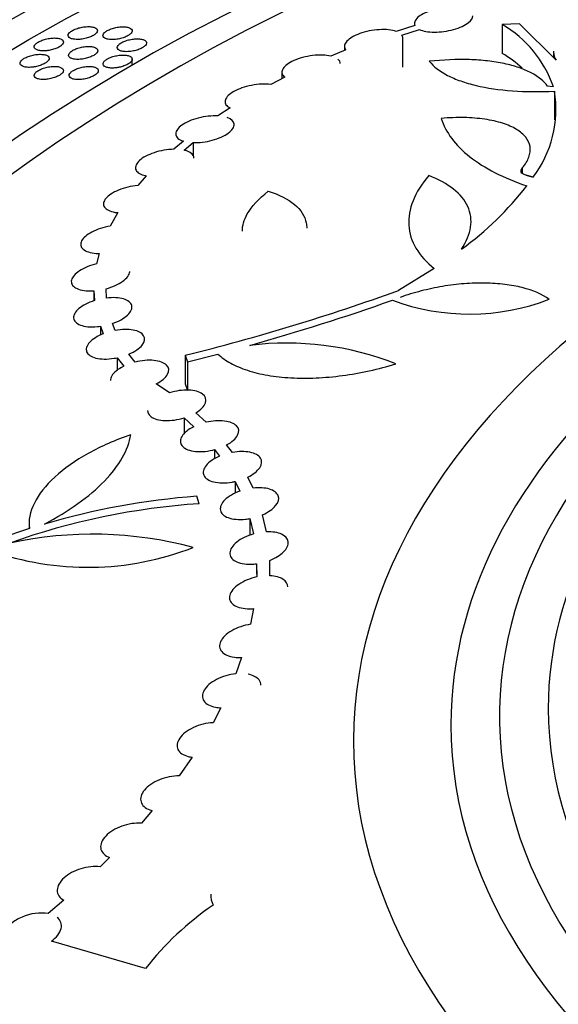
# Model space of a CAD drawing. Units: millimetres. Extents: x 0 to 835, y 0 to 1165.
# Drawn here: x 170 to 181, y 270 to 290 of the extents above; entities that cross this region are included whole.
import ezdxf
from ezdxf import colors
from ezdxf.entities.mleader import LeaderData, LeaderLine
from ezdxf.math import Vec2, Vec3

# ---------------------------------------------------------------- set-up
doc = ezdxf.new("R2010")
doc.units = ezdxf.units.MM
doc.layers.add('DV7_Défaut', color=7, linetype='Continuous')
doc.layers.add('Défaut', color=7, linetype='Continuous')

# ---------------------------------------------------------------- blocks, each defined once
blk = doc.blocks.new('_DOT')
at = {"color": 0}
blk.add_line((0, 0), (-1, 0), dxfattribs=at)
at = {"color": 0, "const_width": 0.333}
blk.add_lwpolyline([(-0.1665, 0, 1), (0.1665, 0, 1)], format="xyb", close=True, dxfattribs=at)
blk = doc.blocks.new('SE6')
at = {"layer": 'DV7_Défaut', "color": 7, "linetype": 'Continuous'}
for p, q in [((177.785, 290.293), (177.402, 290.169)), ((177.776, 290.334), (177.776, 290.29)), ((179.936, 290.329), (179.577, 290.312)), ((179.577, 290.312), (179.577, 289.718)), ((180.686, 289.581), (179.936, 290.329)), ((177.516, 290.093), (177.877, 290.21)), ((177.537, 289.437), (177.537, 290.031)), ((176.337, 289.864), (176.337, 289.778)), ((176.367, 289.79), (176.058, 289.663)), ((180.632, 289.761), (180.632, 289.635)), ((171.974, 289.475), (171.974, 289.598)), ((175.113, 289.228), (174.82, 289.077)), ((175.051, 289.331), (175.051, 289.197)), ((180.63, 289.031), (180.511, 289.043)), ((180.652, 288.943), (180.652, 288.351)), ((173.986, 288.596), (173.732, 288.431)), ((173.025, 287.912), (172.826, 287.746)), ((173.043, 287.726), (173.229, 287.882)), ((173.229, 287.882), (173.229, 287.608)), ((172.26, 287.2), (172.086, 287.003)), ((179.992, 287.363), (179.992, 287.254)), ((171.676, 286.442), (171.52, 286.166)), ((171.292, 285.602), (171.238, 285.388)), ((178.183, 285.295), (177.45, 284.843)), ((171.185, 284.836), (171.185, 284.627)), ((171.185, 284.836), (171.198, 284.632)), ((171.447, 284.685), (171.435, 284.877)), ((171.624, 284.02), (171.567, 284.163)), ((171.319, 284.104), (171.319, 283.921)), ((171.319, 284.104), (171.379, 283.951)), ((171.663, 283.457), (171.663, 283.198)), ((171.663, 283.457), (171.798, 283.282)), ((172.032, 283.367), (171.904, 283.531)), ((173.064, 283.509), (173.064, 282.918)), ((173.064, 283.509), (173.111, 283.373)), ((173.111, 283.373), (173.735, 283.533)), ((173.111, 283.373), (173.111, 282.781)), ((172.741, 282.738), (172.464, 282.918)), ((173.064, 282.918), (173.111, 282.781)), ((173.04, 282.22), (173.04, 281.889)), ((173.04, 282.22), (173.239, 282.038)), ((173.493, 282.129), (173.279, 282.324)), ((173.666, 281.568), (173.666, 281.376)), ((173.666, 281.568), (173.77, 281.432)), ((174.033, 281.509), (173.915, 281.664)), ((174.458, 280.777), (174.348, 281.002)), ((174.092, 280.913), (174.092, 280.67)), ((174.092, 280.913), (174.188, 280.715)), ((173.353, 280.454), (173.303, 280.608)), ((174.392, 280.149), (174.392, 279.806)), ((174.392, 280.149), (174.465, 279.833)), ((174.736, 279.877), (174.655, 280.229)), ((169.853, 280.042), (169.853, 279.939)), ((174.531, 279.22), (174.531, 279.008)), ((174.531, 279.22), (174.532, 278.948)), ((174.801, 278.972), (174.8, 279.289)), ((174.804, 278.972), (174.804, 279.129)), ((174.47, 278.297), (174.407, 277.974)), ((174.22, 277.293), (174.102, 276.957)), ((173.794, 276.256), (173.635, 275.951)), ((173.204, 275.239), (172.94, 274.856)), ((172.385, 274.143), (172.163, 273.883)), ((171.506, 273.179), (171.312, 272.988)), ((170.567, 272.301), (170.243, 272.024)), ((172.244, 270.892), (170.313, 271.457))]:
    blk.add_line(p, q, dxfattribs=at)
for centre, radius, start, end in [((178.395, 288.267), 2.362, 18.8635, 59.9495), ((178.398, 287.676), 2.358, 47.4753, 60.0027), ((178.374, 288.568), 2.31, 322.7117, 9.3504), ((174.722, 291.186), 6.809, 306.1802, 321.9743), ((162.268, 326.9), 44.714, 283.9724, 289.8491), ((162.164, 327.357), 45.325, 285.6482, 289.5385), ((178.91, 288.909), 4.553, 249.5951, 291.0237), ((175.15, 277.632), 6.127, 68.5233, 97.1257), ((174.399, 265.728), 14.92, 94.2112, 106.4574), ((174.294, 266.137), 14.348, 93.7626, 109.6871), ((173.786, 267.325), 13.214, 107.2897, 122.0203), ((171.156, 271.864), 7.964, 74.9347, 102.2896), ((171.062, 285.097), 5.95, 250.3126, 291.3329), ((177.059, 267.141), 6.104, 124.1064, 142.0745)]:
    blk.add_arc(centre, radius, start, end, dxfattribs=at)
for centre, major_axis in [((202.025, 271.162), (-46.6, 0)), ((202.025, 271.426), (45.5, 0))]:
    blk.add_ellipse(centre, major_axis=major_axis, ratio=0.57735, dxfattribs=at)
for centre, major_axis, start_param, end_param in [((202.025, 272.124), (42.5, 0), 1.66623, 6.283185), ((202.025, 272.351), (-41.5, 0), 4.826493, 6.283185), ((202.025, 272.351), (-41.5, 0), 0, 4.598285), ((202.025, 275.562), (25.5, 0), 1.918226, 6.283185), ((202.025, 275.909), (-23.5, 0), 5.091331, 6.283185), ((202.025, 275.909), (-23.5, 0), 0, 4.333447), ((202.025, 276.079), (22.5, 0), 1.966111, 6.283185), ((202.025, 276.245), (-21.5, 0), 5.124536, 6.283185), ((202.025, 276.245), (-21.5, 0), 0, 4.300242)]:
    blk.add_ellipse(centre, major_axis=major_axis, ratio=0.57735, start_param=start_param, end_param=end_param, dxfattribs=at)
for points, knots in [([(178.891, 290.607), (178.855, 290.627), (178.809, 290.642), (178.755, 290.653), (178.701, 290.664), (178.639, 290.67), (178.573, 290.671), (178.508, 290.671), (178.437, 290.667), (178.367, 290.657), (178.299, 290.648), (178.23, 290.633), (178.166, 290.615), (178.104, 290.597), (178.045, 290.575), (177.994, 290.551), (177.943, 290.528), (177.899, 290.501), (177.865, 290.474), (177.831, 290.447), (177.806, 290.418), (177.792, 290.391), (177.777, 290.363), (177.772, 290.335), (177.779, 290.309), (177.78, 290.304), (177.782, 290.298), (177.785, 290.293)], [0, 0, 0, 0, 0.127678, 0.127678, 0.127678, 0.255561, 0.255561, 0.255561, 0.382021, 0.382021, 0.382021, 0.504706, 0.504706, 0.504706, 0.623403, 0.623403, 0.623403, 0.739691, 0.739691, 0.739691, 0.85603, 0.85603, 0.85603, 0.974735, 0.974735, 0.974735, 1, 1, 1, 1]), ([(177.877, 290.21), (177.951, 290.175), (178.059, 290.156), (178.311, 290.155), (178.451, 290.174), (178.706, 290.245), (178.817, 290.297), (178.946, 290.4), (178.976, 290.448), (178.976, 290.493)], [0, 0, 0, 0, 0.2616479, 0.2616479, 0.5232958, 0.5232958, 0.7849436, 0.7849436, 1, 1, 1, 1]), ([(170.823, 290.005), (170.853, 290.004), (170.886, 290.005), (170.92, 290.009), (170.954, 290.013), (170.99, 290.02), (171.024, 290.028), (171.057, 290.037), (171.089, 290.047), (171.117, 290.06), (171.145, 290.071), (171.17, 290.085), (171.191, 290.098), (171.211, 290.112), (171.227, 290.126), (171.238, 290.141), (171.249, 290.155), (171.256, 290.169), (171.257, 290.182), (171.258, 290.196), (171.253, 290.209), (171.243, 290.22), (171.233, 290.231), (171.218, 290.241), (171.198, 290.249), (171.177, 290.257), (171.151, 290.263), (171.123, 290.266), (171.094, 290.269), (171.06, 290.27), (171.026, 290.267), (170.992, 290.265), (170.956, 290.26), (170.921, 290.253), (170.888, 290.246), (170.854, 290.236), (170.823, 290.225), (170.793, 290.214), (170.766, 290.201), (170.743, 290.188), (170.72, 290.175), (170.701, 290.16), (170.687, 290.146), (170.673, 290.132), (170.663, 290.118), (170.659, 290.104), (170.655, 290.09), (170.656, 290.077), (170.663, 290.065), (170.669, 290.052), (170.681, 290.041), (170.698, 290.032), (170.716, 290.023), (170.738, 290.016), (170.765, 290.011), (170.783, 290.008), (170.802, 290.006), (170.823, 290.005)], [0, 0, 0, 0, 0.054937, 0.054937, 0.054937, 0.10998, 0.10998, 0.10998, 0.163418, 0.163418, 0.163418, 0.214914, 0.214914, 0.214914, 0.265511, 0.265511, 0.265511, 0.316547, 0.316547, 0.316547, 0.369124, 0.369124, 0.369124, 0.423751, 0.423751, 0.423751, 0.480114, 0.480114, 0.480114, 0.537095, 0.537095, 0.537095, 0.593199, 0.593199, 0.593199, 0.647317, 0.647317, 0.647317, 0.699326, 0.699326, 0.699326, 0.750071, 0.750071, 0.750071, 0.800846, 0.800846, 0.800846, 0.852855, 0.852855, 0.852855, 0.906818, 0.906818, 0.906818, 0.962703, 0.962703, 0.962703, 1, 1, 1, 1]), ([(171.536, 290.002), (171.566, 290.001), (171.599, 290.002), (171.633, 290.006), (171.667, 290.009), (171.702, 290.015), (171.736, 290.024), (171.769, 290.032), (171.802, 290.043), (171.83, 290.055), (171.858, 290.066), (171.884, 290.079), (171.905, 290.093), (171.925, 290.107), (171.942, 290.121), (171.953, 290.135), (171.964, 290.149), (171.971, 290.164), (171.972, 290.177), (171.973, 290.191), (171.969, 290.204), (171.96, 290.215), (171.95, 290.227), (171.935, 290.237), (171.915, 290.245), (171.895, 290.253), (171.87, 290.259), (171.841, 290.262), (171.812, 290.266), (171.779, 290.266), (171.745, 290.264), (171.711, 290.262), (171.675, 290.258), (171.64, 290.25), (171.606, 290.244), (171.573, 290.234), (171.542, 290.223), (171.512, 290.212), (171.484, 290.2), (171.461, 290.186), (171.438, 290.173), (171.418, 290.159), (171.404, 290.145), (171.389, 290.131), (171.38, 290.116), (171.375, 290.103), (171.371, 290.089), (171.372, 290.075), (171.378, 290.063), (171.384, 290.051), (171.396, 290.04), (171.412, 290.031), (171.43, 290.021), (171.452, 290.014), (171.478, 290.009), (171.496, 290.006), (171.515, 290.003), (171.536, 290.002)], [0, 0, 0, 0, 0.054934, 0.054934, 0.054934, 0.109971, 0.109971, 0.109971, 0.163437, 0.163437, 0.163437, 0.214987, 0.214987, 0.214987, 0.265641, 0.265641, 0.265641, 0.316713, 0.316713, 0.316713, 0.369292, 0.369292, 0.369292, 0.423883, 0.423883, 0.423883, 0.480187, 0.480187, 0.480187, 0.537109, 0.537109, 0.537109, 0.593183, 0.593183, 0.593183, 0.647314, 0.647314, 0.647314, 0.699372, 0.699372, 0.699372, 0.750176, 0.750176, 0.750176, 0.800996, 0.800996, 0.800996, 0.853018, 0.853018, 0.853018, 0.906957, 0.906957, 0.906957, 0.962788, 0.962788, 0.962788, 1, 1, 1, 1]), ([(170.286, 289.783), (170.318, 289.79), (170.351, 289.799), (170.381, 289.809), (170.411, 289.82), (170.439, 289.832), (170.464, 289.845), (170.487, 289.858), (170.508, 289.873), (170.523, 289.887), (170.539, 289.901), (170.549, 289.916), (170.555, 289.93), (170.561, 289.944), (170.561, 289.957), (170.556, 289.97), (170.551, 289.982), (170.541, 289.994), (170.525, 290.003), (170.509, 290.013), (170.488, 290.021), (170.463, 290.026), (170.437, 290.032), (170.407, 290.035), (170.375, 290.035), (170.343, 290.035), (170.307, 290.032), (170.272, 290.027), (170.238, 290.022), (170.202, 290.014), (170.169, 290.004), (170.137, 289.995), (170.106, 289.983), (170.079, 289.97), (170.053, 289.958), (170.03, 289.944), (170.011, 289.93), (169.993, 289.916), (169.979, 289.901), (169.971, 289.887), (169.962, 289.873), (169.958, 289.859), (169.96, 289.846), (169.962, 289.832), (169.969, 289.82), (169.981, 289.81), (169.993, 289.799), (170.012, 289.79), (170.034, 289.783), (170.057, 289.776), (170.084, 289.771), (170.115, 289.77), (170.146, 289.768), (170.18, 289.769), (170.215, 289.772), (170.238, 289.775), (170.262, 289.779), (170.286, 289.783)], [0, 0, 0, 0, 0.051774, 0.051774, 0.051774, 0.103624, 0.103624, 0.103624, 0.154483, 0.154483, 0.154483, 0.205118, 0.205118, 0.205118, 0.256806, 0.256806, 0.256806, 0.310393, 0.310393, 0.310393, 0.365997, 0.365997, 0.365997, 0.422874, 0.422874, 0.422874, 0.479624, 0.479624, 0.479624, 0.534833, 0.534833, 0.534833, 0.58784, 0.58784, 0.58784, 0.639053, 0.639053, 0.639053, 0.689626, 0.689626, 0.689626, 0.740876, 0.740876, 0.740876, 0.793811, 0.793811, 0.793811, 0.848805, 0.848805, 0.848805, 0.905394, 0.905394, 0.905394, 0.962348, 0.962348, 0.962348, 1, 1, 1, 1]), ([(177.402, 290.169), (177.358, 290.185), (177.305, 290.196), (177.245, 290.203), (177.186, 290.209), (177.119, 290.21), (177.05, 290.206), (176.983, 290.202), (176.911, 290.193), (176.843, 290.179), (176.776, 290.165), (176.71, 290.146), (176.651, 290.125), (176.593, 290.104), (176.539, 290.079), (176.495, 290.052), (176.451, 290.026), (176.415, 289.998), (176.388, 289.97), (176.362, 289.942), (176.346, 289.913), (176.34, 289.886), (176.334, 289.858), (176.339, 289.83), (176.354, 289.806), (176.358, 289.801), (176.362, 289.795), (176.367, 289.79)], [0, 0, 0, 0, 0.127322, 0.127322, 0.127322, 0.254886, 0.254886, 0.254886, 0.380432, 0.380432, 0.380432, 0.50188, 0.50188, 0.50188, 0.619615, 0.619615, 0.619615, 0.735619, 0.735619, 0.735619, 0.852438, 0.852438, 0.852438, 0.972197, 0.972197, 0.972197, 1, 1, 1, 1]), ([(170.829, 289.595), (170.859, 289.594), (170.892, 289.595), (170.926, 289.599), (170.96, 289.602), (170.996, 289.609), (171.029, 289.618), (171.062, 289.626), (171.095, 289.637), (171.124, 289.649), (171.152, 289.661), (171.177, 289.674), (171.198, 289.688), (171.218, 289.702), (171.235, 289.716), (171.246, 289.731), (171.258, 289.745), (171.264, 289.759), (171.265, 289.773), (171.266, 289.787), (171.262, 289.8), (171.253, 289.811), (171.243, 289.823), (171.228, 289.833), (171.208, 289.841), (171.188, 289.849), (171.162, 289.855), (171.134, 289.858), (171.105, 289.861), (171.072, 289.862), (171.038, 289.86), (171.004, 289.858), (170.968, 289.853), (170.933, 289.846), (170.899, 289.839), (170.865, 289.829), (170.834, 289.818), (170.804, 289.807), (170.776, 289.794), (170.753, 289.781), (170.73, 289.767), (170.711, 289.753), (170.696, 289.739), (170.682, 289.724), (170.672, 289.71), (170.668, 289.696), (170.664, 289.682), (170.665, 289.668), (170.671, 289.656), (170.677, 289.644), (170.689, 289.632), (170.706, 289.623), (170.723, 289.614), (170.745, 289.606), (170.771, 289.602), (170.789, 289.598), (170.808, 289.596), (170.829, 289.595)], [0, 0, 0, 0, 0.055063, 0.055063, 0.055063, 0.110228, 0.110228, 0.110228, 0.163831, 0.163831, 0.163831, 0.215479, 0.215479, 0.215479, 0.266151, 0.266151, 0.266151, 0.317161, 0.317161, 0.317161, 0.369623, 0.369623, 0.369623, 0.424088, 0.424088, 0.424088, 0.480308, 0.480308, 0.480308, 0.537233, 0.537233, 0.537233, 0.593399, 0.593399, 0.593399, 0.647667, 0.647667, 0.647667, 0.69984, 0.69984, 0.69984, 0.750687, 0.750687, 0.750687, 0.801468, 0.801468, 0.801468, 0.853388, 0.853388, 0.853388, 0.907199, 0.907199, 0.907199, 0.962927, 0.962927, 0.962927, 1, 1, 1, 1]), ([(171.922, 289.757), (171.955, 289.76), (171.989, 289.765), (172.022, 289.773), (172.054, 289.781), (172.087, 289.791), (172.116, 289.803), (172.145, 289.814), (172.171, 289.827), (172.193, 289.841), (172.214, 289.854), (172.231, 289.869), (172.244, 289.883), (172.256, 289.897), (172.264, 289.912), (172.266, 289.925), (172.268, 289.939), (172.265, 289.952), (172.257, 289.964), (172.248, 289.976), (172.234, 289.986), (172.215, 289.995), (172.196, 290.004), (172.171, 290.01), (172.143, 290.014), (172.115, 290.018), (172.083, 290.019), (172.049, 290.018), (172.016, 290.016), (171.98, 290.012), (171.945, 290.006), (171.911, 289.999), (171.876, 289.99), (171.845, 289.979), (171.815, 289.969), (171.786, 289.957), (171.762, 289.943), (171.738, 289.93), (171.718, 289.916), (171.702, 289.902), (171.687, 289.888), (171.676, 289.873), (171.671, 289.859), (171.665, 289.845), (171.665, 289.831), (171.67, 289.819), (171.676, 289.806), (171.686, 289.795), (171.702, 289.785), (171.718, 289.775), (171.74, 289.767), (171.765, 289.762), (171.791, 289.757), (171.821, 289.754), (171.853, 289.753), (171.875, 289.753), (171.898, 289.754), (171.922, 289.757)], [0, 0, 0, 0, 0.053022, 0.053022, 0.053022, 0.10614, 0.10614, 0.10614, 0.157902, 0.157902, 0.157902, 0.208648, 0.208648, 0.208648, 0.259658, 0.259658, 0.259658, 0.312048, 0.312048, 0.312048, 0.366396, 0.366396, 0.366396, 0.422501, 0.422501, 0.422501, 0.479367, 0.479367, 0.479367, 0.535563, 0.535563, 0.535563, 0.589937, 0.589937, 0.589937, 0.642238, 0.642238, 0.642238, 0.693179, 0.693179, 0.693179, 0.743985, 0.743985, 0.743985, 0.795855, 0.795855, 0.795855, 0.849559, 0.849559, 0.849559, 0.905166, 0.905166, 0.905166, 0.961926, 0.961926, 0.961926, 1, 1, 1, 1]), ([(169.959, 289.44), (169.992, 289.445), (170.026, 289.453), (170.057, 289.462), (170.089, 289.472), (170.12, 289.483), (170.146, 289.496), (170.173, 289.509), (170.196, 289.523), (170.214, 289.537), (170.233, 289.551), (170.247, 289.566), (170.255, 289.58), (170.264, 289.594), (170.268, 289.609), (170.266, 289.621), (170.265, 289.635), (170.258, 289.647), (170.246, 289.658), (170.233, 289.669), (170.215, 289.678), (170.193, 289.685), (170.171, 289.692), (170.143, 289.696), (170.113, 289.698), (170.082, 289.7), (170.048, 289.699), (170.013, 289.696), (169.979, 289.692), (169.943, 289.686), (169.908, 289.677), (169.875, 289.669), (169.842, 289.658), (169.813, 289.646), (169.785, 289.634), (169.759, 289.621), (169.737, 289.607), (169.717, 289.593), (169.7, 289.578), (169.688, 289.564), (169.676, 289.549), (169.669, 289.535), (169.667, 289.521), (169.665, 289.508), (169.669, 289.494), (169.678, 289.483), (169.687, 289.471), (169.702, 289.461), (169.721, 289.453), (169.74, 289.444), (169.765, 289.438), (169.793, 289.435), (169.822, 289.431), (169.855, 289.43), (169.889, 289.432), (169.911, 289.433), (169.935, 289.436), (169.959, 289.44)], [0, 0, 0, 0, 0.052455, 0.052455, 0.052455, 0.105001, 0.105001, 0.105001, 0.156296, 0.156296, 0.156296, 0.206877, 0.206877, 0.206877, 0.258067, 0.258067, 0.258067, 0.310908, 0.310908, 0.310908, 0.365806, 0.365806, 0.365806, 0.422334, 0.422334, 0.422334, 0.479287, 0.479287, 0.479287, 0.535174, 0.535174, 0.535174, 0.588994, 0.588994, 0.588994, 0.640772, 0.640772, 0.640772, 0.691445, 0.691445, 0.691445, 0.742324, 0.742324, 0.742324, 0.79457, 0.79457, 0.79457, 0.848813, 0.848813, 0.848813, 0.904908, 0.904908, 0.904908, 0.961881, 0.961881, 0.961881, 1, 1, 1, 1]), ([(171.708, 289.432), (171.74, 289.439), (171.772, 289.448), (171.802, 289.459), (171.832, 289.469), (171.86, 289.482), (171.883, 289.495), (171.906, 289.508), (171.926, 289.523), (171.941, 289.537), (171.956, 289.551), (171.966, 289.566), (171.97, 289.58), (171.975, 289.594), (171.975, 289.608), (171.969, 289.62), (171.963, 289.633), (171.952, 289.644), (171.936, 289.654), (171.919, 289.663), (171.897, 289.671), (171.871, 289.676), (171.845, 289.681), (171.814, 289.684), (171.781, 289.684), (171.749, 289.684), (171.713, 289.681), (171.678, 289.676), (171.644, 289.67), (171.609, 289.662), (171.576, 289.652), (171.544, 289.643), (171.514, 289.631), (171.487, 289.618), (171.462, 289.605), (171.439, 289.591), (171.422, 289.577), (171.404, 289.563), (171.391, 289.548), (171.383, 289.534), (171.375, 289.52), (171.372, 289.505), (171.375, 289.492), (171.377, 289.479), (171.385, 289.467), (171.398, 289.456), (171.412, 289.446), (171.431, 289.437), (171.454, 289.43), (171.477, 289.423), (171.506, 289.419), (171.537, 289.417), (171.568, 289.416), (171.602, 289.417), (171.637, 289.421), (171.66, 289.423), (171.684, 289.427), (171.708, 289.432)], [0, 0, 0, 0, 0.051756, 0.051756, 0.051756, 0.10358, 0.10358, 0.10358, 0.154517, 0.154517, 0.154517, 0.205338, 0.205338, 0.205338, 0.257243, 0.257243, 0.257243, 0.310995, 0.310995, 0.310995, 0.366637, 0.366637, 0.366637, 0.423396, 0.423396, 0.423396, 0.479916, 0.479916, 0.479916, 0.534893, 0.534893, 0.534893, 0.587778, 0.587778, 0.587778, 0.639026, 0.639026, 0.639026, 0.689759, 0.689759, 0.689759, 0.741225, 0.741225, 0.741225, 0.794348, 0.794348, 0.794348, 0.849423, 0.849423, 0.849423, 0.905943, 0.905943, 0.905943, 0.962695, 0.962695, 0.962695, 1, 1, 1, 1]), ([(176.058, 289.663), (176.007, 289.675), (175.948, 289.682), (175.884, 289.684), (175.821, 289.686), (175.751, 289.682), (175.681, 289.673), (175.613, 289.665), (175.542, 289.651), (175.476, 289.633), (175.412, 289.615), (175.35, 289.593), (175.296, 289.569), (175.243, 289.545), (175.196, 289.518), (175.159, 289.49), (175.122, 289.462), (175.093, 289.433), (175.075, 289.404), (175.057, 289.375), (175.049, 289.346), (175.052, 289.32), (175.055, 289.292), (175.069, 289.267), (175.093, 289.245), (175.099, 289.239), (175.106, 289.234), (175.113, 289.228)], [0, 0, 0, 0, 0.126699, 0.126699, 0.126699, 0.253674, 0.253674, 0.253674, 0.378162, 0.378162, 0.378162, 0.498434, 0.498434, 0.498434, 0.615417, 0.615417, 0.615417, 0.731384, 0.731384, 0.731384, 0.848864, 0.848864, 0.848864, 0.969733, 0.969733, 0.969733, 1, 1, 1, 1]), ([(180.632, 289.757), (180.632, 289.752), (180.632, 289.747), (180.635, 289.686), (180.653, 289.632), (180.686, 289.581)], [0, 0, 0, 0, 0.085241, 0.085241, 1, 1, 1, 1]), ([(170.123, 289.182), (170.153, 289.181), (170.187, 289.182), (170.221, 289.186), (170.255, 289.19), (170.29, 289.197), (170.324, 289.206), (170.357, 289.214), (170.39, 289.225), (170.419, 289.238), (170.447, 289.25), (170.472, 289.263), (170.493, 289.277), (170.513, 289.291), (170.529, 289.306), (170.541, 289.32), (170.552, 289.335), (170.558, 289.349), (170.559, 289.363), (170.561, 289.377), (170.556, 289.39), (170.547, 289.401), (170.537, 289.413), (170.522, 289.423), (170.502, 289.431), (170.482, 289.439), (170.456, 289.445), (170.428, 289.449), (170.399, 289.452), (170.366, 289.452), (170.332, 289.45), (170.298, 289.448), (170.262, 289.443), (170.227, 289.435), (170.193, 289.428), (170.159, 289.418), (170.128, 289.407), (170.098, 289.396), (170.07, 289.383), (170.047, 289.369), (170.024, 289.356), (170.004, 289.341), (169.99, 289.327), (169.976, 289.312), (169.966, 289.297), (169.962, 289.283), (169.958, 289.269), (169.959, 289.255), (169.965, 289.243), (169.972, 289.231), (169.984, 289.219), (170, 289.21), (170.017, 289.201), (170.04, 289.193), (170.066, 289.189), (170.083, 289.185), (170.103, 289.183), (170.123, 289.182)], [0, 0, 0, 0, 0.055187, 0.055187, 0.055187, 0.110475, 0.110475, 0.110475, 0.164215, 0.164215, 0.164215, 0.215961, 0.215961, 0.215961, 0.266654, 0.266654, 0.266654, 0.317606, 0.317606, 0.317606, 0.369956, 0.369956, 0.369956, 0.424296, 0.424296, 0.424296, 0.480431, 0.480431, 0.480431, 0.537355, 0.537355, 0.537355, 0.593608, 0.593608, 0.593608, 0.648009, 0.648009, 0.648009, 0.700296, 0.700296, 0.700296, 0.75119, 0.75119, 0.75119, 0.801937, 0.801937, 0.801937, 0.853758, 0.853758, 0.853758, 0.907443, 0.907443, 0.907443, 0.963069, 0.963069, 0.963069, 1, 1, 1, 1]), ([(170.837, 289.18), (170.867, 289.179), (170.9, 289.18), (170.934, 289.183), (170.968, 289.187), (171.004, 289.193), (171.038, 289.202), (171.071, 289.21), (171.104, 289.221), (171.133, 289.233), (171.161, 289.245), (171.187, 289.259), (171.208, 289.273), (171.228, 289.287), (171.245, 289.301), (171.257, 289.316), (171.268, 289.33), (171.275, 289.345), (171.276, 289.358), (171.278, 289.372), (171.274, 289.386), (171.265, 289.397), (171.255, 289.409), (171.24, 289.419), (171.221, 289.427), (171.201, 289.436), (171.176, 289.442), (171.147, 289.445), (171.119, 289.449), (171.086, 289.45), (171.052, 289.448), (171.018, 289.446), (170.982, 289.441), (170.947, 289.434), (170.913, 289.427), (170.879, 289.417), (170.848, 289.406), (170.818, 289.395), (170.79, 289.382), (170.766, 289.369), (170.743, 289.355), (170.723, 289.341), (170.709, 289.326), (170.694, 289.312), (170.684, 289.297), (170.68, 289.283), (170.675, 289.269), (170.676, 289.255), (170.682, 289.243), (170.688, 289.23), (170.699, 289.219), (170.716, 289.209), (170.733, 289.2), (170.755, 289.192), (170.781, 289.187), (170.798, 289.184), (170.817, 289.182), (170.837, 289.18)], [0, 0, 0, 0, 0.055183, 0.055183, 0.055183, 0.110464, 0.110464, 0.110464, 0.16423, 0.16423, 0.16423, 0.216033, 0.216033, 0.216033, 0.266785, 0.266785, 0.266785, 0.317775, 0.317775, 0.317775, 0.370127, 0.370127, 0.370127, 0.424432, 0.424432, 0.424432, 0.480506, 0.480506, 0.480506, 0.537368, 0.537368, 0.537368, 0.593589, 0.593589, 0.593589, 0.648003, 0.648003, 0.648003, 0.70034, 0.70034, 0.70034, 0.751296, 0.751296, 0.751296, 0.802089, 0.802089, 0.802089, 0.853925, 0.853925, 0.853925, 0.907587, 0.907587, 0.907587, 0.963156, 0.963156, 0.963156, 1, 1, 1, 1]), ([(180.511, 289.043), (180.438, 289.149), (180.325, 289.24), (180.097, 289.359), (180.012, 289.394), (179.828, 289.457), (179.728, 289.484), (179.513, 289.53), (179.397, 289.548), (179.158, 289.576), (179.033, 289.585), (178.645, 289.597), (178.365, 289.586), (178.081, 289.555)], [0, 0, 0, 0, 0.25, 0.25, 0.375, 0.375, 0.5, 0.5, 0.625, 0.625, 0.75, 0.75, 1, 1, 1, 1]), ([(178.081, 289.555), (178.17, 289.446), (178.295, 289.35), (178.538, 289.224), (178.629, 289.185), (178.824, 289.116), (178.929, 289.085), (179.264, 289.005), (179.519, 288.967), (180.06, 288.928), (180.35, 288.926), (180.652, 288.943)], [0, 0, 0, 0, 0.25, 0.25, 0.375, 0.375, 0.5, 0.5, 0.75, 0.75, 1, 1, 1, 1]), ([(174.82, 289.077), (174.764, 289.085), (174.7, 289.088), (174.633, 289.085), (174.567, 289.082), (174.496, 289.074), (174.427, 289.061), (174.359, 289.048), (174.291, 289.03), (174.228, 289.008), (174.168, 288.987), (174.112, 288.962), (174.064, 288.935), (174.017, 288.908), (173.977, 288.879), (173.947, 288.85), (173.918, 288.821), (173.897, 288.791), (173.888, 288.763), (173.878, 288.734), (173.879, 288.706), (173.89, 288.68), (173.902, 288.654), (173.925, 288.63), (173.957, 288.611), (173.966, 288.606), (173.976, 288.601), (173.986, 288.596)], [0, 0, 0, 0, 0.125825, 0.125825, 0.125825, 0.251955, 0.251955, 0.251955, 0.375256, 0.375256, 0.375256, 0.494414, 0.494414, 0.494414, 0.610842, 0.610842, 0.610842, 0.727001, 0.727001, 0.727001, 0.845319, 0.845319, 0.845319, 0.967357, 0.967357, 0.967357, 1, 1, 1, 1]), ([(173.732, 288.431), (173.671, 288.434), (173.605, 288.432), (173.537, 288.425), (173.469, 288.417), (173.398, 288.405), (173.331, 288.387), (173.265, 288.37), (173.2, 288.348), (173.143, 288.323), (173.087, 288.299), (173.037, 288.271), (172.996, 288.242), (172.956, 288.214), (172.923, 288.184), (172.902, 288.154), (172.88, 288.124), (172.868, 288.094), (172.867, 288.066), (172.866, 288.038), (172.876, 288.011), (172.896, 287.987), (172.916, 287.963), (172.948, 287.942), (172.989, 287.925), (173, 287.92), (173.012, 287.916), (173.025, 287.912)], [0, 0, 0, 0, 0.12451, 0.12451, 0.12451, 0.249596, 0.249596, 0.249596, 0.371661, 0.371661, 0.371661, 0.489836, 0.489836, 0.489836, 0.605931, 0.605931, 0.605931, 0.722496, 0.722496, 0.722496, 0.841778, 0.841778, 0.841778, 0.964971, 0.964971, 0.964971, 1, 1, 1, 1]), ([(173.229, 287.882), (173.351, 287.879), (173.488, 287.896), (173.749, 287.968), (173.867, 288.02), (174.03, 288.14), (174.071, 288.205), (174.062, 288.319), (174.013, 288.365), (173.928, 288.396)], [0, 0, 0, 0, 0.25, 0.25, 0.5, 0.5, 0.75, 0.75, 1, 1, 1, 1]), ([(179.992, 287.363), (180.056, 287.438), (180.1, 287.512), (180.154, 287.659), (180.161, 287.732), (180.14, 287.868), (180.11, 287.933), (180.015, 288.053), (179.951, 288.107), (179.791, 288.204), (179.694, 288.247), (179.476, 288.316), (179.353, 288.344), (179.086, 288.383), (178.945, 288.395), (178.645, 288.401), (178.487, 288.395), (178.326, 288.381)], [0, 0, 0, 0, 0.125, 0.125, 0.25, 0.25, 0.375, 0.375, 0.5, 0.5, 0.625, 0.625, 0.75, 0.75, 0.875, 0.875, 1, 1, 1, 1]), ([(178.326, 288.381), (178.417, 288.092), (178.613, 287.829), (179.061, 287.475), (179.236, 287.365), (179.627, 287.164), (179.845, 287.073), (180.085, 286.992)], [0, 0, 0, 0, 0.5, 0.5, 0.75, 0.75, 1, 1, 1, 1]), ([(172.826, 287.746), (172.763, 287.744), (172.694, 287.738), (172.626, 287.726), (172.558, 287.714), (172.489, 287.697), (172.425, 287.675), (172.362, 287.655), (172.303, 287.629), (172.251, 287.602), (172.201, 287.575), (172.157, 287.545), (172.124, 287.515), (172.091, 287.485), (172.067, 287.454), (172.053, 287.424), (172.04, 287.394), (172.036, 287.365), (172.044, 287.338), (172.051, 287.31), (172.07, 287.285), (172.099, 287.264), (172.128, 287.242), (172.168, 287.224), (172.215, 287.211), (172.23, 287.207), (172.244, 287.203), (172.26, 287.2)], [0, 0, 0, 0, 0.123429, 0.123429, 0.123429, 0.247332, 0.247332, 0.247332, 0.368171, 0.368171, 0.368171, 0.48553, 0.48553, 0.48553, 0.601523, 0.601523, 0.601523, 0.718688, 0.718688, 0.718688, 0.839026, 0.839026, 0.839026, 0.963321, 0.963321, 0.963321, 1, 1, 1, 1]), ([(173.24, 287.565), (173.24, 287.58), (173.237, 287.595), (173.207, 287.663), (173.141, 287.704), (173.043, 287.726)], [0, 0, 0, 0, 0.208798, 0.208798, 1, 1, 1, 1]), ([(178.068, 287.203), (177.921, 287.031), (177.815, 286.859), (177.678, 286.517), (177.648, 286.345), (177.669, 286.017), (177.718, 285.86), (177.895, 285.562), (178.021, 285.422), (178.183, 285.295)], [0, 0, 0, 0, 0.25, 0.25, 0.5, 0.5, 0.75, 0.75, 1, 1, 1, 1]), ([(178.741, 285.69), (178.846, 285.847), (178.908, 285.998), (178.941, 286.22), (178.942, 286.293), (178.922, 286.434), (178.902, 286.502), (178.813, 286.698), (178.712, 286.82), (178.442, 287.033), (178.272, 287.126), (178.068, 287.203)], [0, 0, 0, 0, 0.25, 0.25, 0.375, 0.375, 0.5, 0.5, 0.75, 0.75, 1, 1, 1, 1]), ([(180.062, 287.214), (180.016, 287.228), (179.985, 287.249), (179.959, 287.302), (179.966, 287.332), (179.992, 287.363)], [0, 0, 0, 0, 0.5, 0.5, 1, 1, 1, 1]), ([(172.086, 287.003), (172.02, 286.996), (171.951, 286.985), (171.884, 286.969), (171.818, 286.953), (171.752, 286.931), (171.692, 286.906), (171.634, 286.882), (171.58, 286.854), (171.536, 286.824), (171.492, 286.795), (171.456, 286.764), (171.431, 286.733), (171.406, 286.702), (171.39, 286.671), (171.386, 286.641), (171.381, 286.612), (171.387, 286.583), (171.403, 286.558), (171.42, 286.532), (171.448, 286.509), (171.484, 286.491), (171.522, 286.472), (171.57, 286.457), (171.624, 286.448), (171.641, 286.446), (171.658, 286.443), (171.676, 286.442)], [0, 0, 0, 0, 0.122188, 0.122188, 0.122188, 0.244789, 0.244789, 0.244789, 0.36443, 0.36443, 0.36443, 0.481152, 0.481152, 0.481152, 0.597278, 0.597278, 0.597278, 0.715244, 0.715244, 0.715244, 0.836728, 0.836728, 0.836728, 0.962058, 0.962058, 0.962058, 1, 1, 1, 1]), ([(174.238, 286.061), (174.237, 286.175), (174.271, 286.294), (174.429, 286.573), (174.573, 286.73), (174.771, 286.882)], [0, 0, 0, 0, 0.434271, 0.434271, 1, 1, 1, 1]), ([(174.771, 286.882), (174.995, 286.813), (175.174, 286.724), (175.442, 286.501), (175.524, 286.373), (175.558, 286.195), (175.562, 286.16), (175.562, 286.125)], [0, 0, 0, 0, 0.446142, 0.446142, 0.892284, 0.892284, 1, 1, 1, 1]), ([(171.52, 286.166), (171.454, 286.155), (171.386, 286.138), (171.323, 286.118), (171.259, 286.097), (171.198, 286.072), (171.145, 286.044), (171.092, 286.016), (171.046, 285.986), (171.01, 285.954), (170.975, 285.923), (170.948, 285.891), (170.932, 285.86), (170.916, 285.828), (170.911, 285.797), (170.916, 285.769), (170.921, 285.74), (170.937, 285.713), (170.963, 285.691), (170.989, 285.667), (171.027, 285.648), (171.072, 285.633), (171.118, 285.618), (171.174, 285.608), (171.234, 285.604), (171.253, 285.603), (171.272, 285.603), (171.292, 285.602)], [0, 0, 0, 0, 0.120806, 0.120806, 0.120806, 0.241974, 0.241974, 0.241974, 0.360448, 0.360448, 0.360448, 0.476745, 0.476745, 0.476745, 0.593289, 0.593289, 0.593289, 0.712307, 0.712307, 0.712307, 0.835058, 0.835058, 0.835058, 0.961339, 0.961339, 0.961339, 1, 1, 1, 1]), ([(171.238, 285.388), (171.173, 285.373), (171.108, 285.352), (171.049, 285.328), (170.99, 285.303), (170.934, 285.275), (170.888, 285.244), (170.842, 285.214), (170.804, 285.182), (170.777, 285.149), (170.75, 285.117), (170.732, 285.085), (170.725, 285.054), (170.718, 285.023), (170.722, 284.993), (170.736, 284.966), (170.75, 284.939), (170.776, 284.914), (170.81, 284.895), (170.846, 284.874), (170.891, 284.858), (170.943, 284.848), (170.997, 284.837), (171.059, 284.832), (171.124, 284.833), (171.144, 284.833), (171.164, 284.834), (171.185, 284.836)], [0, 0, 0, 0, 0.119598, 0.119598, 0.119598, 0.239515, 0.239515, 0.239515, 0.357103, 0.357103, 0.357103, 0.473279, 0.473279, 0.473279, 0.59045, 0.59045, 0.59045, 0.710565, 0.710565, 0.710565, 0.834442, 0.834442, 0.834442, 0.96138, 0.96138, 0.96138, 1, 1, 1, 1]), ([(171.435, 284.877), (171.567, 284.913), (171.689, 284.966), (171.866, 285.093), (171.917, 285.163), (171.922, 285.229), (171.922, 285.232), (171.922, 285.234)], [0, 0, 0, 0, 0.488878, 0.488878, 0.977756, 0.977756, 1, 1, 1, 1]), ([(180.544, 284.659), (180.402, 284.763), (180.216, 284.844), (179.878, 284.929), (179.758, 284.951), (179.503, 284.982), (179.367, 284.991), (179.087, 284.996), (178.944, 284.991), (178.652, 284.968), (178.501, 284.949), (178.204, 284.9), (178.056, 284.868), (177.765, 284.793), (177.62, 284.748), (177.481, 284.698)], [0, 0, 0, 0, 0.25, 0.25, 0.375, 0.375, 0.5, 0.5, 0.625, 0.625, 0.75, 0.75, 0.875, 0.875, 1, 1, 1, 1]), ([(171.198, 284.632), (171.135, 284.613), (171.074, 284.588), (171.02, 284.56), (170.966, 284.533), (170.918, 284.502), (170.879, 284.47), (170.841, 284.438), (170.812, 284.404), (170.793, 284.371), (170.774, 284.339), (170.766, 284.306), (170.768, 284.277), (170.771, 284.246), (170.784, 284.218), (170.807, 284.193), (170.831, 284.168), (170.865, 284.147), (170.908, 284.131), (170.951, 284.114), (171.004, 284.102), (171.063, 284.096), (171.122, 284.09), (171.189, 284.09), (171.257, 284.097), (171.277, 284.098), (171.298, 284.101), (171.319, 284.104)], [0, 0, 0, 0, 0.118546, 0.118546, 0.118546, 0.237367, 0.237367, 0.237367, 0.354311, 0.354311, 0.354311, 0.470637, 0.470637, 0.470637, 0.588635, 0.588635, 0.588635, 0.709907, 0.709907, 0.709907, 0.834794, 0.834794, 0.834794, 0.962118, 0.962118, 0.962118, 1, 1, 1, 1]), ([(171.567, 284.163), (171.695, 284.207), (171.805, 284.267), (171.949, 284.402), (171.98, 284.472), (171.948, 284.591), (171.887, 284.639), (171.701, 284.694), (171.579, 284.701), (171.447, 284.685)], [0, 0, 0, 0, 0.25, 0.25, 0.5, 0.5, 0.75, 0.75, 1, 1, 1, 1]), ([(171.904, 283.531), (172.025, 283.583), (172.122, 283.649), (172.232, 283.787), (172.242, 283.856), (172.174, 283.967), (172.097, 284.008), (171.887, 284.047), (171.757, 284.044), (171.624, 284.02)], [0, 0, 0, 0, 0.25, 0.25, 0.5, 0.5, 0.75, 0.75, 1, 1, 1, 1]), ([(171.379, 283.951), (171.32, 283.928), (171.264, 283.9), (171.216, 283.87), (171.168, 283.84), (171.127, 283.807), (171.097, 283.774), (171.066, 283.741), (171.045, 283.707), (171.035, 283.674), (171.025, 283.642), (171.026, 283.61), (171.037, 283.582), (171.048, 283.553), (171.07, 283.526), (171.102, 283.505), (171.134, 283.482), (171.176, 283.464), (171.226, 283.452), (171.277, 283.439), (171.336, 283.432), (171.399, 283.431), (171.463, 283.429), (171.533, 283.435), (171.602, 283.446), (171.622, 283.449), (171.643, 283.452), (171.663, 283.457)], [0, 0, 0, 0, 0.117745, 0.117745, 0.117745, 0.235724, 0.235724, 0.235724, 0.352309, 0.352309, 0.352309, 0.469021, 0.469021, 0.469021, 0.587954, 0.587954, 0.587954, 0.710329, 0.710329, 0.710329, 0.836013, 0.836013, 0.836013, 0.963423, 0.963423, 0.963423, 1, 1, 1, 1]), ([(172.464, 282.918), (172.577, 282.976), (172.661, 283.047), (172.739, 283.188), (172.731, 283.256), (172.628, 283.357), (172.534, 283.391), (172.302, 283.413), (172.166, 283.401), (172.032, 283.367)], [0, 0, 0, 0, 0.25, 0.25, 0.5, 0.5, 0.75, 0.75, 1, 1, 1, 1]), ([(173.735, 283.533), (173.808, 283.464), (173.896, 283.401), (174.1, 283.29), (174.216, 283.241), (174.473, 283.157), (174.612, 283.123), (174.91, 283.072), (175.07, 283.054), (175.404, 283.036), (175.576, 283.035), (175.93, 283.05), (176.114, 283.067), (176.481, 283.116), (176.664, 283.148), (177.031, 283.229), (177.214, 283.278), (177.393, 283.334)], [0, 0, 0, 0, 0.125, 0.125, 0.25, 0.25, 0.375, 0.375, 0.5, 0.5, 0.625, 0.625, 0.75, 0.75, 0.875, 0.875, 1, 1, 1, 1]), ([(171.798, 283.282), (171.683, 283.226), (171.595, 283.155), (171.534, 283.052), (171.525, 283.02), (171.525, 282.99)], [0, 0, 0, 0, 0.688874, 0.688874, 1, 1, 1, 1]), ([(173.279, 282.324), (173.383, 282.386), (173.454, 282.46), (173.504, 282.6), (173.481, 282.665), (173.354, 282.758), (173.253, 282.786), (173.009, 282.795), (172.872, 282.777), (172.741, 282.738)], [0, 0, 0, 0, 0.25, 0.25, 0.5, 0.5, 0.75, 0.75, 1, 1, 1, 1]), ([(172.289, 282.372), (172.289, 282.324), (172.314, 282.28), (172.423, 282.198), (172.526, 282.17), (172.771, 282.161), (172.908, 282.18), (173.04, 282.22)], [0, 0, 0, 0, 0.266489, 0.266489, 0.633245, 0.633245, 1, 1, 1, 1]), ([(173.915, 281.664), (174.024, 281.723), (174.104, 281.793), (174.178, 281.936), (174.17, 282.003), (174.07, 282.107), (173.981, 282.142), (173.755, 282.169), (173.624, 282.16), (173.493, 282.129)], [0, 0, 0, 0, 0.25, 0.25, 0.5, 0.5, 0.75, 0.75, 1, 1, 1, 1]), ([(173.239, 282.038), (173.184, 282.011), (173.134, 281.98), (173.093, 281.947), (173.052, 281.914), (173.019, 281.878), (172.997, 281.843), (172.976, 281.809), (172.964, 281.774), (172.964, 281.741), (172.963, 281.708), (172.974, 281.677), (172.994, 281.65), (173.015, 281.622), (173.046, 281.598), (173.086, 281.579), (173.127, 281.559), (173.177, 281.545), (173.233, 281.536), (173.29, 281.527), (173.354, 281.525), (173.421, 281.528), (173.488, 281.532), (173.559, 281.542), (173.628, 281.558), (173.641, 281.561), (173.653, 281.564), (173.666, 281.568)], [0, 0, 0, 0, 0.119218, 0.119218, 0.119218, 0.238643, 0.238643, 0.238643, 0.356996, 0.356996, 0.356996, 0.475767, 0.475767, 0.475767, 0.596776, 0.596776, 0.596776, 0.720965, 0.720965, 0.720965, 0.848008, 0.848008, 0.848008, 0.976299, 0.976299, 0.976299, 1, 1, 1, 1]), ([(171.944, 281.872), (171.629, 281.765), (171.337, 281.638), (170.801, 281.341), (170.572, 281.179), (170.192, 280.829), (170.051, 280.65), (169.872, 280.286), (169.838, 280.11), (169.859, 279.942)], [0, 0, 0, 0, 0.25, 0.25, 0.5, 0.5, 0.75, 0.75, 1, 1, 1, 1]), ([(170.172, 280.037), (170.423, 280.169), (170.651, 280.309), (171.063, 280.605), (171.248, 280.763), (171.554, 281.079), (171.678, 281.24), (171.862, 281.561), (171.92, 281.719), (171.944, 281.872)], [0, 0, 0, 0, 0.25, 0.25, 0.5, 0.5, 0.75, 0.75, 1, 1, 1, 1]), ([(174.348, 281.002), (174.46, 281.057), (174.547, 281.125), (174.642, 281.267), (174.647, 281.337), (174.572, 281.451), (174.495, 281.492), (174.289, 281.533), (174.163, 281.532), (174.033, 281.509)], [0, 0, 0, 0, 0.25, 0.25, 0.5, 0.5, 0.75, 0.75, 1, 1, 1, 1]), ([(173.77, 281.432), (173.711, 281.407), (173.655, 281.377), (173.609, 281.345), (173.562, 281.313), (173.522, 281.278), (173.494, 281.242), (173.465, 281.207), (173.446, 281.171), (173.438, 281.136), (173.431, 281.102), (173.434, 281.069), (173.447, 281.039), (173.461, 281.009), (173.486, 280.981), (173.519, 280.959), (173.553, 280.936), (173.598, 280.917), (173.648, 280.905), (173.7, 280.892), (173.761, 280.885), (173.824, 280.884), (173.888, 280.883), (173.958, 280.889), (174.027, 280.901), (174.048, 280.904), (174.07, 280.909), (174.092, 280.913)], [0, 0, 0, 0, 0.118658, 0.118658, 0.118658, 0.237557, 0.237557, 0.237557, 0.354888, 0.354888, 0.354888, 0.471723, 0.471723, 0.471723, 0.589989, 0.589989, 0.589989, 0.711029, 0.711029, 0.711029, 0.8351, 0.8351, 0.8351, 0.961183, 0.961183, 0.961183, 1, 1, 1, 1]), ([(174.188, 280.715), (174.126, 280.692), (174.066, 280.665), (174.013, 280.634), (173.961, 280.604), (173.914, 280.569), (173.878, 280.534), (173.842, 280.499), (173.816, 280.461), (173.801, 280.426), (173.785, 280.39), (173.781, 280.355), (173.787, 280.322), (173.793, 280.29), (173.81, 280.259), (173.837, 280.233), (173.864, 280.207), (173.902, 280.185), (173.947, 280.168), (173.993, 280.151), (174.048, 280.139), (174.108, 280.134), (174.168, 280.128), (174.235, 280.129), (174.303, 280.136), (174.332, 280.139), (174.362, 280.144), (174.392, 280.149)], [0, 0, 0, 0, 0.118372, 0.118372, 0.118372, 0.237014, 0.237014, 0.237014, 0.353705, 0.353705, 0.353705, 0.469007, 0.469007, 0.469007, 0.584805, 0.584805, 0.584805, 0.70274, 0.70274, 0.70274, 0.823611, 0.823611, 0.823611, 0.94704, 0.94704, 0.94704, 1, 1, 1, 1]), ([(174.655, 280.229), (174.77, 280.28), (174.864, 280.345), (174.979, 280.485), (174.998, 280.557), (174.951, 280.679), (174.887, 280.727), (174.702, 280.783), (174.584, 280.791), (174.458, 280.777)], [0, 0, 0, 0, 0.25, 0.25, 0.5, 0.5, 0.75, 0.75, 1, 1, 1, 1]), ([(158.007, 279.994), (157.801, 279.669), (156.782, 277.965), (155.452, 274.779), (154.83, 270.376), (155.385, 265.98), (157.095, 261.704), (159.92, 257.649), (163.796, 253.912), (168.624, 250.587), (174.278, 247.756), (180.615, 245.486), (187.474, 243.828), (194.689, 242.821), (202.082, 242.486), (209.474, 242.832), (216.684, 243.849), (223.537, 245.516), (229.864, 247.795), (235.511, 250.635), (240.332, 253.975), (244.206, 257.733), (247.018, 261.82), (248.708, 266.121), (249.211, 270.537), (248.57, 274.91), (247.183, 278.12), (246.156, 279.82), (245.936, 280.162)], [0, 0, 0, 0, 0.009666, 0.050304, 0.090543, 0.130639, 0.17096, 0.211684, 0.252716, 0.293885, 0.335069, 0.37622, 0.417332, 0.458415, 0.499482, 0.540548, 0.581627, 0.622735, 0.663886, 0.705085, 0.746313, 0.787497, 0.828477, 0.869075, 0.909287, 0.949389, 0.989745, 1, 1, 1, 1]), ([(174.465, 279.833), (174.399, 279.815), (174.335, 279.79), (174.276, 279.762), (174.218, 279.734), (174.165, 279.7), (174.121, 279.665), (174.078, 279.631), (174.043, 279.593), (174.02, 279.556), (173.996, 279.519), (173.983, 279.482), (173.981, 279.447), (173.979, 279.412), (173.988, 279.379), (174.007, 279.349), (174.026, 279.32), (174.056, 279.293), (174.095, 279.272), (174.134, 279.251), (174.183, 279.234), (174.237, 279.224), (174.292, 279.213), (174.355, 279.209), (174.42, 279.211), (174.457, 279.212), (174.494, 279.215), (174.531, 279.22)], [0, 0, 0, 0, 0.118282, 0.118282, 0.118282, 0.236852, 0.236852, 0.236852, 0.353278, 0.353278, 0.353278, 0.467508, 0.467508, 0.467508, 0.581181, 0.581181, 0.581181, 0.696093, 0.696093, 0.696093, 0.813527, 0.813527, 0.813527, 0.933775, 0.933775, 0.933775, 1, 1, 1, 1]), ([(174.8, 279.289), (174.917, 279.335), (175.018, 279.396), (175.154, 279.533), (175.187, 279.606), (175.172, 279.736), (175.123, 279.791), (174.965, 279.864), (174.856, 279.881), (174.736, 279.877)], [0, 0, 0, 0, 0.25, 0.25, 0.5, 0.5, 0.75, 0.75, 1, 1, 1, 1]), ([(174.532, 278.948), (174.465, 278.933), (174.397, 278.912), (174.335, 278.887), (174.273, 278.861), (174.214, 278.83), (174.164, 278.796), (174.114, 278.762), (174.072, 278.725), (174.041, 278.687), (174.01, 278.65), (173.989, 278.611), (173.979, 278.574), (173.97, 278.537), (173.971, 278.501), (173.983, 278.469), (173.995, 278.437), (174.018, 278.407), (174.05, 278.382), (174.082, 278.357), (174.124, 278.336), (174.173, 278.321), (174.224, 278.306), (174.282, 278.297), (174.344, 278.294), (174.384, 278.293), (174.427, 278.294), (174.47, 278.297)], [0, 0, 0, 0, 0.118242, 0.118242, 0.118242, 0.236773, 0.236773, 0.236773, 0.353248, 0.353248, 0.353248, 0.46704, 0.46704, 0.46704, 0.579378, 0.579378, 0.579378, 0.692025, 0.692025, 0.692025, 0.806566, 0.806566, 0.806566, 0.923837, 0.923837, 0.923837, 1, 1, 1, 1]), ([(175.173, 278.742), (175.173, 278.803), (175.139, 278.858), (175.012, 278.942), (174.915, 278.968), (174.801, 278.972)], [0, 0, 0, 0, 0.478613, 0.478613, 1, 1, 1, 1]), ([(174.407, 277.974), (174.339, 277.964), (174.269, 277.947), (174.203, 277.925), (174.138, 277.903), (174.074, 277.874), (174.018, 277.842), (173.963, 277.81), (173.913, 277.774), (173.875, 277.736), (173.837, 277.699), (173.808, 277.659), (173.79, 277.62), (173.773, 277.582), (173.766, 277.544), (173.77, 277.509), (173.775, 277.474), (173.79, 277.44), (173.815, 277.412), (173.84, 277.383), (173.876, 277.358), (173.919, 277.339), (173.963, 277.32), (174.016, 277.306), (174.074, 277.298), (174.12, 277.293), (174.169, 277.291), (174.22, 277.293)], [0, 0, 0, 0, 0.117349, 0.117349, 0.117349, 0.234975, 0.234975, 0.234975, 0.350921, 0.350921, 0.350921, 0.464038, 0.464038, 0.464038, 0.574959, 0.574959, 0.574959, 0.685215, 0.685215, 0.685215, 0.796533, 0.796533, 0.796533, 0.910188, 0.910188, 0.910188, 1, 1, 1, 1]), ([(174.102, 276.957), (174.034, 276.95), (173.964, 276.936), (173.897, 276.916), (173.83, 276.896), (173.764, 276.87), (173.705, 276.839), (173.646, 276.808), (173.593, 276.772), (173.55, 276.734), (173.508, 276.697), (173.474, 276.657), (173.451, 276.617), (173.429, 276.578), (173.418, 276.538), (173.418, 276.501), (173.417, 276.464), (173.428, 276.429), (173.449, 276.398), (173.47, 276.367), (173.502, 276.339), (173.541, 276.318), (173.581, 276.296), (173.631, 276.279), (173.686, 276.268), (173.72, 276.262), (173.756, 276.258), (173.794, 276.256)], [0, 0, 0, 0, 0.120133, 0.120133, 0.120133, 0.240535, 0.240535, 0.240535, 0.359653, 0.359653, 0.359653, 0.475981, 0.475981, 0.475981, 0.589656, 0.589656, 0.589656, 0.701955, 0.701955, 0.701955, 0.814652, 0.814652, 0.814652, 0.929305, 0.929305, 0.929305, 1, 1, 1, 1]), ([(174.617, 276.72), (174.617, 276.76), (174.605, 276.797), (174.537, 276.887), (174.458, 276.929), (174.356, 276.949)], [0, 0, 0, 0, 0.364096, 0.364096, 1, 1, 1, 1]), ([(173.635, 275.951), (173.568, 275.948), (173.497, 275.937), (173.429, 275.92), (173.361, 275.903), (173.293, 275.879), (173.231, 275.85), (173.169, 275.821), (173.112, 275.787), (173.064, 275.749), (173.017, 275.713), (172.977, 275.672), (172.949, 275.631), (172.922, 275.592), (172.905, 275.55), (172.899, 275.511), (172.893, 275.473), (172.899, 275.435), (172.914, 275.402), (172.93, 275.368), (172.957, 275.338), (172.992, 275.313), (173.028, 275.288), (173.073, 275.268), (173.124, 275.255), (173.15, 275.248), (173.176, 275.243), (173.204, 275.239)], [0, 0, 0, 0, 0.122064, 0.122064, 0.122064, 0.244387, 0.244387, 0.244387, 0.365993, 0.365993, 0.365993, 0.485096, 0.485096, 0.485096, 0.601245, 0.601245, 0.601245, 0.715318, 0.715318, 0.715318, 0.829011, 0.829011, 0.829011, 0.944098, 0.944098, 0.944098, 1, 1, 1, 1]), ([(172.94, 274.856), (172.875, 274.857), (172.805, 274.85), (172.736, 274.836), (172.668, 274.823), (172.598, 274.802), (172.534, 274.775), (172.469, 274.749), (172.408, 274.716), (172.355, 274.68), (172.304, 274.645), (172.259, 274.605), (172.225, 274.563), (172.192, 274.523), (172.168, 274.481), (172.156, 274.44), (172.145, 274.4), (172.144, 274.36), (172.155, 274.324), (172.165, 274.288), (172.186, 274.255), (172.216, 274.227), (172.247, 274.199), (172.288, 274.176), (172.335, 274.159), (172.351, 274.153), (172.368, 274.148), (172.385, 274.143)], [0, 0, 0, 0, 0.123928, 0.123928, 0.123928, 0.248114, 0.248114, 0.248114, 0.372283, 0.372283, 0.372283, 0.494489, 0.494489, 0.494489, 0.61365, 0.61365, 0.61365, 0.730102, 0.730102, 0.730102, 0.845328, 0.845328, 0.845328, 0.961229, 0.961229, 0.961229, 1, 1, 1, 1]), ([(172.163, 273.883), (172.1, 273.887), (172.031, 273.884), (171.963, 273.874), (171.894, 273.863), (171.824, 273.845), (171.758, 273.822), (171.692, 273.798), (171.628, 273.767), (171.572, 273.733), (171.516, 273.698), (171.467, 273.659), (171.428, 273.618), (171.39, 273.577), (171.361, 273.534), (171.343, 273.492), (171.327, 273.451), (171.321, 273.41), (171.326, 273.371), (171.331, 273.334), (171.347, 273.298), (171.373, 273.268), (171.399, 273.237), (171.436, 273.211), (171.479, 273.191), (171.488, 273.187), (171.497, 273.183), (171.506, 273.179)], [0, 0, 0, 0, 0.125401, 0.125401, 0.125401, 0.251077, 0.251077, 0.251077, 0.377385, 0.377385, 0.377385, 0.502375, 0.502375, 0.502375, 0.624448, 0.624448, 0.624448, 0.74339, 0.74339, 0.74339, 0.860379, 0.860379, 0.860379, 0.977332, 0.977332, 0.977332, 1, 1, 1, 1]), ([(171.312, 272.988), (171.191, 273.003), (171.052, 272.988), (170.784, 272.905), (170.662, 272.839), (170.485, 272.679), (170.434, 272.589), (170.431, 272.421), (170.479, 272.348), (170.567, 272.301)], [0, 0, 0, 0, 0.25, 0.25, 0.5, 0.5, 0.75, 0.75, 1, 1, 1, 1]), ([(170.243, 272.024), (170.084, 272.054), (169.882, 272.026), (169.623, 271.917), (169.543, 271.87), (169.415, 271.761), (169.368, 271.702), (169.342, 271.641)], [0, 0, 0, 0, 0.5, 0.5, 0.75, 0.75, 1, 1, 1, 1]), ([(170.313, 271.457), (170.418, 271.534), (170.49, 271.625), (170.534, 271.803), (170.506, 271.886), (170.431, 271.944)], [0, 0, 0, 0, 0.5, 0.5, 1, 1, 1, 1])]:
    blk.add_open_spline(points, degree=3, knots=knots, dxfattribs=at)
for points, degree in [([(177.537, 290.031), (177.537, 290.053), (177.53, 290.074), (177.516, 290.093)], 3), ([(176.251, 289.507), (176.251, 289.541), (176.235, 289.572), (176.202, 289.599)], 3), ([(180.211, 287.169), (180.137, 287.191), (180.062, 287.214)], 2), ([(173.587, 272.422), (173.587, 272.343), (173.603, 272.267), (173.637, 272.195)], 3)]:
    blk.add_open_spline(points, degree=degree, dxfattribs=at)

msp = doc.modelspace()

# ---------------------------------------------------------------- block references
at = {"layer": 'Défaut'}
msp.add_blockref('SE6', (0, 0), dxfattribs=at)

# ---------------------------------------------------------------- leaders
at = {"layer": 'Défaut', "color": 7, "linetype": 'Continuous'}
ml = msp.add_multileader_mtext('Standard', dxfattribs=at)
ml.set_content('{\\pxsm0.9;\\fSolid Edge ISO|b1||i0||c0|p34;\\W1.;12/02/2009\\P}', color=256)
ml.set_leader_properties()
ml.set_arrow_properties(name='DOT')
ml.build(insert=Vec2(0, 0))
ml.multileader.update_dxf_attribs({"leader_type": 0, "dogleg_length": 0, "arrow_head_size": 12})
ctx = ml.context
ctx.base_point, ctx.char_height, ctx.arrow_head_size, ctx.landing_gap_size = Vec3(747.016, 1157.46), 12, 12, 4.2
notes = []
notes.append((ctx, [(0, (0, 0, 0), (0, 0), (1, 0), 1, [])]))
ctx.mtext.insert = Vec3(749.016, 1163.58)
for ctx, leaders in notes:
    for number, flags, end, landing, length, lines in leaders:
        leader = LeaderData()
        leader.index, (leader.has_last_leader_line, leader.has_dogleg_vector, leader.attachment_direction) = number, flags
        leader.last_leader_point, leader.dogleg_vector, leader.dogleg_length = Vec3(end), Vec3(landing), length
        for number, points, colour, breaks in lines:
            line = LeaderLine()
            line.index, line.vertices, line.color, line.breaks = number, Vec3.list(points), colors.encode_raw_color(colour), breaks
            leader.lines.append(line)
        ctx.leaders.append(leader)

doc.saveas('drawing.dxf')
